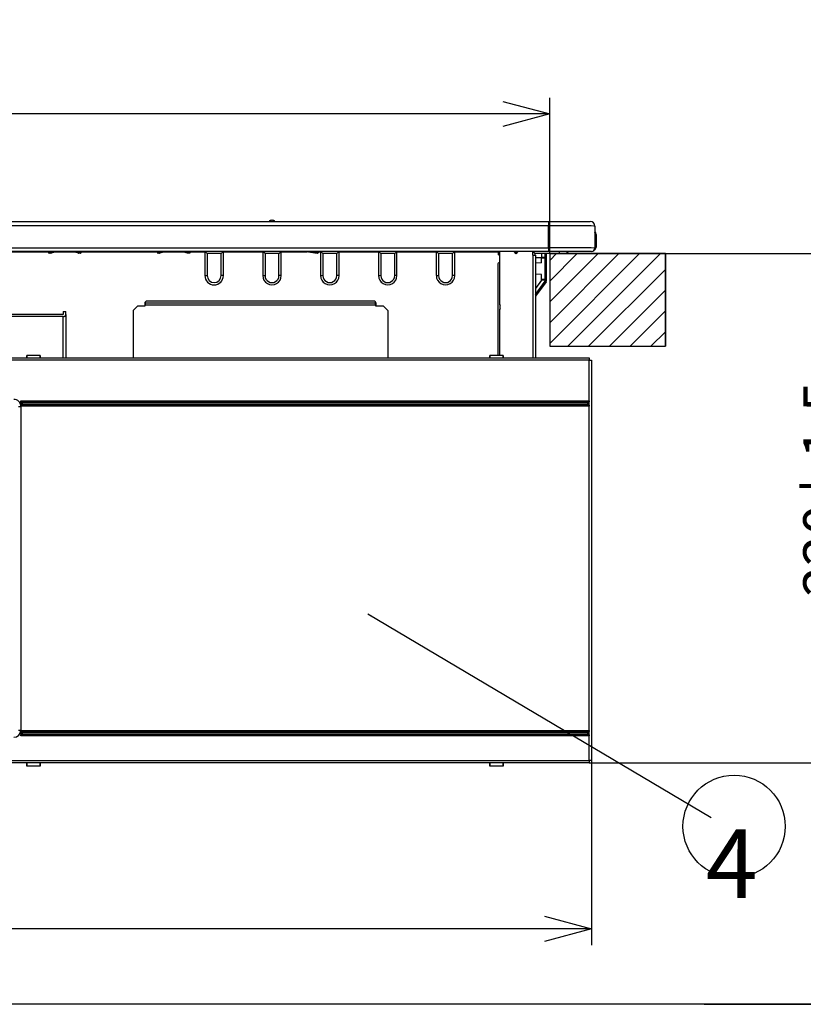
# Model space of a CAD drawing. Extents: x 0 to 421, y 10 to 297.
# Drawn here: x 103 to 151, y 10 to 71 of the extents above; entities that cross this region are included whole.
import ezdxf

# ---------------------------------------------------------------- set-up
doc = ezdxf.new("R2010")
doc.units = 0
doc.layers.get('0').update_dxf_attribs({"linetype": 'CONTINUOUS'})
for name, color, linetype in [('1_ALL_DIMS', 2, 'CONTINUOUS'), ('2_ALL_NOTES', 7, 'CONTINUOUS'), ('DEFAULT_4', 7, 'CONTINUOUS')]:
    doc.layers.add(name, color=color, linetype=linetype)
doc.styles.add('SLDTEXTSTYLE0', font='MSGOTHIC.TTC')
doc.styles.get("Standard").update_dxf_attribs({"font": 'MSGOTHIC.TTC'})
doc.dimstyles.new('SLDDIMSTYLE0', dxfattribs={"dimtxt": 0.18, "dimasz": 1.6, "dimexe": 0, "dimexo": 0.0625, "dimgap": 0, "dimtad": 0, "dimtih": 1, "dimtoh": 1, "dimdec": 0, "dimrnd": 1e-09, "dimzin": 0, "dimtxsty": 'STANDARD', "dimblk1": 'DOT', "dimblk2": 'DOT', "dimsah": 1, "dimcen": 0.09, "dimazin": 3, "dimtfac": 1.6, "dimtdec": 0, "dimtofl": 0, "dimtmove": 0, "dimatfit": 3, "dimtolj": 1, "dimtzin": 0})
doc.dimstyles.new('SLDDIMSTYLE13', dxfattribs={"dimtxt": 2.5, "dimasz": 2.9, "dimexe": 0, "dimexo": 0.0625, "dimtad": 3, "dimdec": 0, "dimlfac": 7, "dimrnd": 1e-09, "dimzin": 12, "dimtxsty": 'SLDTEXTSTYLE0', "dimblk1": 'OPEN30', "dimblk2": 'OPEN30', "dimsah": 1, "dimcen": 0.09, "dimazin": 3, "dimtol": 1, "dimtp": 5, "dimtfac": 1, "dimtdec": 0, "dimtofl": 0, "dimtmove": 0, "dimatfit": 3, "dimtolj": 1})
doc.dimstyles.new('SLDDIMSTYLE14', dxfattribs={"dimtxt": 2.5, "dimasz": 2.9, "dimexe": 0, "dimexo": 0.0625, "dimtad": 3, "dimdec": 0, "dimlfac": 7, "dimrnd": 1e-09, "dimzin": 12, "dimtxsty": 'SLDTEXTSTYLE0', "dimblk1": 'OPEN30', "dimblk2": 'OPEN30', "dimsah": 1, "dimcen": 0.09, "dimazin": 3, "dimtol": 1, "dimtp": 2, "dimtm": 2, "dimtfac": 1, "dimtdec": 0, "dimtofl": 0, "dimtmove": 0, "dimatfit": 3, "dimtolj": 1})
doc.dimstyles.new('SLDDIMSTYLE8', dxfattribs={"dimtxt": 2.5, "dimasz": 2.9, "dimexe": 0, "dimexo": 0.0625, "dimtad": 3, "dimdec": 0, "dimlfac": 7, "dimrnd": 1e-09, "dimzin": 12, "dimtxsty": 'SLDTEXTSTYLE0', "dimblk1": 'OPEN30', "dimblk2": 'OPEN30', "dimsah": 1, "dimcen": 0.09, "dimazin": 3, "dimtol": 1, "dimtp": 1.5, "dimtm": 1.5, "dimtfac": 1, "dimtdec": 1, "dimtofl": 0, "dimtmove": 0, "dimatfit": 3, "dimtolj": 1})

# ---------------------------------------------------------------- blocks, each defined once
blk = doc.blocks.new('SW_NOTE_0')
at = {"layer": '2_ALL_NOTES', "color": 0, "linetype": 'CONTINUOUS'}
blk.add_circle((9.88, -3.76), 22.09, dxfattribs=at)
at = {"layer": '2_ALL_NOTES', "color": 0, "linetype": 'CONTINUOUS', "insert": (8.8, -5.03), "char_height": 29.63, "attachment_point": 2, "style": 'SLDTEXTSTYLE0'}
blk.add_mtext('4', dxfattribs=at)
blk = doc.blocks.new('_OPEN30')
at = {"color": 0, "linetype": 'BYBLOCK'}
for p, q in [((-1, 0.267949), (0, 0)), ((0, 0), (-1, -0.267949)), ((0, 0), (-1, 0))]:
    blk.add_line(p, q, dxfattribs=at)
blk = doc.blocks.new('_D_23')
at = {"layer": '1_ALL_DIMS', "color": 2, "linetype": 'CONTINUOUS'}
for p, q in [((55.467, 56.343), (55.467, 65.968)), ((135.467, 56.343), (135.467, 65.968)), ((135.467, 64.968), (55.467, 64.968))]:
    blk.add_line(p, q, dxfattribs=at)
at = {"layer": '1_ALL_DIMS', "color": 2, "linetype": 'CONTINUOUS', "xscale": 2.9, "yscale": 2.9, "rotation": 180}
blk.add_blockref('_OPEN30', (55.467, 64.968), dxfattribs=at)
at = {"layer": '1_ALL_DIMS', "color": 2, "linetype": 'CONTINUOUS', "xscale": 2.9, "yscale": 2.9}
blk.add_blockref('_OPEN30', (135.467, 64.968), dxfattribs=at)
at = {"layer": '1_ALL_DIMS', "color": 2, "linetype": 'CONTINUOUS', "char_height": 2.5, "attachment_point": 1, "style": 'SLDTEXTSTYLE0'}
for s, insert in [('5', (98.182, 70.786)), ('+', (96.727, 70.786)), ('560', (90.907, 67.877)), ('0', (98.182, 67.877))]:
    blk.add_mtext(s, dxfattribs=dict(at, insert=insert))
blk = doc.blocks.new('_D_24')
at = {"layer": '1_ALL_DIMS', "color": 2, "linetype": 'CONTINUOUS'}
for p, q in [((142.61, 56.343), (155.022, 56.343)), ((154.022, 24.915), (154.022, 56.343)), ((137.896, 24.915), (155.022, 24.915))]:
    blk.add_line(p, q, dxfattribs=at)
at = {"layer": '1_ALL_DIMS', "color": 2, "linetype": 'CONTINUOUS', "xscale": 2.9, "yscale": 2.9}
for p, rotation in [((154.022, 56.343), 90), ((154.022, 24.915), 270)]:
    blk.add_blockref('_OPEN30', p, dxfattribs=dict(at, rotation=rotation))
at = {"layer": '1_ALL_DIMS', "color": 2, "linetype": 'CONTINUOUS', "char_height": 2.5, "attachment_point": 1, "rotation": 90, "style": 'SLDTEXTSTYLE0'}
for s, insert in [(' ±1.5', (151.113, 39.53)), ('220', (151.113, 35.166))]:
    blk.add_mtext(s, dxfattribs=dict(at, insert=insert))
blk = doc.blocks.new('_D_25')
at = {"layer": '1_ALL_DIMS', "color": 2, "linetype": 'CONTINUOUS'}
for p, q in [((52.896, 25.057), (52.896, 13.661)), ((138.039, 25.057), (138.039, 13.661)), ((138.039, 14.661), (52.896, 14.661))]:
    blk.add_line(p, q, dxfattribs=at)
at = {"layer": '1_ALL_DIMS', "color": 2, "linetype": 'CONTINUOUS', "xscale": 2.9, "yscale": 2.9, "rotation": 180}
blk.add_blockref('_OPEN30', (52.896, 14.661), dxfattribs=at)
at = {"layer": '1_ALL_DIMS', "color": 2, "linetype": 'CONTINUOUS', "xscale": 2.9, "yscale": 2.9}
blk.add_blockref('_OPEN30', (138.039, 14.661), dxfattribs=at)
at = {"layer": '1_ALL_DIMS', "color": 2, "linetype": 'CONTINUOUS', "char_height": 2.5, "attachment_point": 1, "style": 'SLDTEXTSTYLE0'}
for s, insert in [(' ±2', (94.716, 17.57)), ('596', (90.352, 17.57))]:
    blk.add_mtext(s, dxfattribs=dict(at, insert=insert))
blk = doc.blocks.new('ﾌﾞﾛｯｸ7')
at = {"layer": '2_ALL_NOTES', "color": 2, "linetype": 'CONTINUOUS'}
blk.add_blockref('SW_NOTE_0', (759.64, 41.07), dxfattribs=at)
blk.add_leader([(611.23, 129.21), (759.64, 41.07)], dimstyle='SLDDIMSTYLE0', dxfattribs=at)

msp = doc.modelspace()

# ---------------------------------------------------------------- hatches: boundary and pattern name
at = {"layer": 'DEFAULT_4', "linetype": 'CONTINUOUS'}
h = msp.add_hatch(dxfattribs=at)
h.set_pattern_fill('ANSI31', color=2, scale=0.285714, style=0)
h.paths.add_polyline_path([(142.6101, 56.3432), (135.4672, 56.3432), (135.4672, 50.6289), (142.6101, 50.6289)], flags=0)

# ---------------------------------------------------------------- linework, layer by layer
at = {"color": 179, "linetype": 'CONTINUOUS'}
for p, q in [((118.3055, 58.4004), (118.3244, 58.4004)), ((118.3244, 58.4004), (118.3432, 58.4004)), ((55.5387, 58.3289), (135.3958, 58.3289)), ((135.3958, 58.0629), (55.5387, 58.0629)), ((135.3958, 58.3289), (135.3958, 58.0629)), ((135.3958, 58.3289), (137.9672, 58.3289)), ((135.3958, 56.7008), (135.3958, 58.0629)), ((138.2529, 58.0432), (138.2529, 56.6861)), ((138.2815, 56.7432), (138.2815, 57.5289)), ((138.3244, 57.5289), (138.2815, 57.5289)), ((138.3244, 57.5289), (138.3244, 56.7432)), ((55.5387, 56.7008), (135.3958, 56.7008)), ((135.3958, 56.7008), (135.3958, 56.4718)), ((138.3244, 56.7432), (138.2815, 56.7432)), ((135.3958, 56.4718), (55.5387, 56.4718)), ((104.5354, 56.415), (104.5359, 56.4718)), ((104.578, 56.3718), (104.5783, 56.3718)), ((104.5783, 56.3718), (104.5783, 56.415)), ((104.5783, 56.415), (104.6757, 56.415)), ((104.6757, 56.3718), (104.5783, 56.3718)), ((104.6757, 56.3718), (104.6757, 56.415)), ((104.6757, 56.3718), (104.6758, 56.3718)), ((104.687, 56.3733), (104.6871, 56.3733)), ((105.0453, 56.4718), (104.6871, 56.3733)), ((106.3902, 56.3733), (106.032, 56.4718)), ((106.3902, 56.3733), (106.3903, 56.3733)), ((106.4015, 56.3718), (106.4016, 56.3718)), ((106.4016, 56.415), (106.499, 56.415)), ((106.4016, 56.415), (106.4016, 56.3718)), ((106.499, 56.3718), (106.4016, 56.3718)), ((106.499, 56.415), (106.499, 56.3718)), ((106.499, 56.3718), (106.4993, 56.3718)), ((106.5414, 56.4718), (106.5419, 56.415)), ((111.2497, 56.415), (111.2502, 56.4718)), ((111.2923, 56.3718), (111.2926, 56.3718)), ((111.2926, 56.3718), (111.2926, 56.415)), ((111.2926, 56.415), (111.3862, 56.415)), ((111.3862, 56.3718), (111.2926, 56.3718)), ((111.3862, 56.3718), (111.3862, 56.415)), ((111.3862, 56.3718), (111.3901, 56.3718)), ((111.4013, 56.3733), (111.4051, 56.3743)), ((111.7596, 56.4718), (111.4051, 56.3743)), ((113.1008, 56.3743), (112.7463, 56.4718)), ((113.0994, 56.4331), (113.1367, 56.4281)), ((113.1008, 56.3743), (113.1046, 56.3733)), ((113.1158, 56.3718), (113.1197, 56.3718)), ((113.1197, 56.415), (113.1197, 56.3718)), ((113.1197, 56.415), (113.2133, 56.415)), ((113.2566, 56.3718), (113.1197, 56.3718)), ((113.1367, 56.4281), (113.2133, 56.4281)), ((113.2557, 56.4718), (113.2566, 56.3718)), ((114.1815, 56.4432), (114.1815, 54.9861)), ((114.3244, 56.3432), (114.1958, 56.4718)), ((115.1815, 56.3432), (114.3244, 56.3432)), ((114.3244, 56.3432), (114.3244, 54.9861)), ((115.1815, 56.3432), (115.3101, 56.4718)), ((115.1815, 54.9861), (115.1815, 56.3432)), ((115.3244, 54.9861), (115.3244, 56.4432)), ((117.7529, 56.4432), (115.3244, 56.4432)), ((117.7529, 56.4432), (117.7529, 54.9861)), ((117.8958, 56.3432), (117.7672, 56.4718)), ((118.7529, 56.3432), (117.8958, 56.3432)), ((117.8958, 56.3432), (117.8958, 54.9861)), ((118.7529, 56.3432), (118.8815, 56.4718)), ((118.7529, 54.9861), (118.7529, 56.3432)), ((118.8958, 54.9861), (118.8958, 56.4432)), ((120.9672, 56.3718), (120.3006, 56.4718)), ((121.128, 56.3718), (120.9672, 56.3718)), ((120.9726, 56.4469), (121.128, 56.4469)), ((121.128, 56.4469), (121.128, 56.3718)), ((121.198, 56.4718), (121.1993, 56.4469)), ((121.3244, 56.4432), (121.3244, 54.9861)), ((121.4672, 56.3432), (121.3387, 56.4718)), ((122.3244, 56.3432), (121.4672, 56.3432)), ((121.4672, 56.3432), (121.4672, 54.9861)), ((122.3244, 56.3432), (122.4529, 56.4718)), ((122.3244, 54.9861), (122.3244, 56.3432)), ((122.4672, 54.9861), (122.4672, 56.4432)), ((124.8958, 56.4432), (122.4672, 56.4432)), ((124.8958, 56.4432), (124.8958, 54.9861)), ((125.0387, 56.3432), (124.9101, 56.4718)), ((125.8958, 56.3432), (125.0387, 56.3432)), ((125.0387, 56.3432), (125.0387, 54.9861)), ((125.8958, 56.3432), (126.0244, 56.4718)), ((125.8958, 54.9861), (125.8958, 56.3432)), ((126.0387, 54.9861), (126.0387, 56.4432)), ((128.4672, 56.4432), (126.0387, 56.4432)), ((128.4672, 56.4432), (128.4672, 54.9861)), ((128.6101, 56.3432), (128.4815, 56.4718)), ((129.4672, 56.3432), (128.6101, 56.3432)), ((128.6101, 56.3432), (128.6101, 54.9861)), ((129.4672, 56.3432), (129.5958, 56.4718)), ((129.4672, 54.9861), (129.4672, 56.3432)), ((129.6101, 54.9861), (129.6101, 56.4432)), ((132.2958, 56.4432), (129.6101, 56.4432)), ((132.2958, 56.4718), (132.2958, 56.4432)), ((132.2958, 56.2718), (132.2958, 56.4432)), ((132.3958, 56.3931), (132.2958, 56.3931)), ((132.2958, 56.2718), (132.3958, 56.2718)), ((132.3958, 53.1903), (132.3958, 56.4718)), ((133.3958, 56.3412), (133.2652, 56.4718)), ((133.3958, 56.3412), (133.3958, 56.4718)), ((133.3958, 56.3412), (133.5264, 56.4718)), ((134.3958, 56.4718), (134.3958, 56.2575)), ((134.4529, 56.2575), (134.3958, 56.2575)), ((134.5387, 56.3432), (134.4101, 56.4718)), ((134.4529, 56.2575), (134.5958, 56.2575)), ((136.0387, 56.3432), (134.5387, 56.3432)), ((134.5387, 56.3432), (134.5387, 56.2575)), ((134.5958, 56.2575), (134.5958, 49.9146)), ((134.5958, 56.1111), (134.9672, 56.1047)), ((134.9672, 56.3432), (134.9672, 56.1189)), ((134.9672, 56.1189), (135.1828, 56.1265)), ((134.9672, 56.0475), (134.9672, 56.1189)), ((135.184, 56.0551), (134.9672, 56.0475)), ((134.9672, 55.7718), (134.9672, 56.0475)), ((135.2529, 56.1265), (135.1828, 56.1265)), ((135.184, 54.7742), (135.184, 56.0551)), ((135.2529, 56.3432), (135.2529, 56.1265)), ((135.2529, 56.1265), (135.2529, 54.7028)), ((138.0386, 56.4718), (135.3958, 56.4718)), ((135.4672, 56.3432), (142.6101, 56.3432)), ((135.4672, 56.3432), (135.4672, 50.6289)), ((136.4672, 56.3432), (136.0387, 56.3432)), ((136.4672, 56.3432), (136.5958, 56.4718)), ((142.6101, 56.3432), (142.6101, 50.6289)), ((132.2529, 55.6645), (132.2529, 50.0575)), ((132.3958, 55.8124), (132.3588, 55.8025)), ((134.9672, 55.7718), (134.5958, 55.7588)), ((134.9387, 55.8307), (134.9387, 55.8162)), ((134.9387, 55.8307), (134.9672, 55.8307)), ((134.9387, 55.8162), (134.9672, 55.8162)), ((134.9387, 55.8162), (134.9387, 55.7708)), ((114.1815, 54.9861), (114.3244, 54.9861)), ((115.3244, 54.9861), (115.1815, 54.9861)), ((117.7529, 54.9861), (117.8958, 54.9861)), ((118.8958, 54.9861), (118.7529, 54.9861)), ((121.3244, 54.9861), (121.4672, 54.9861)), ((122.4672, 54.9861), (122.3244, 54.9861)), ((124.8958, 54.9861), (125.0387, 54.9861)), ((126.0387, 54.9861), (125.8958, 54.9861)), ((128.4672, 54.9861), (128.6101, 54.9861)), ((129.6101, 54.9861), (129.4672, 54.9861)), ((134.9672, 55.0575), (134.5958, 55.0705)), ((134.9602, 54.7106), (134.5958, 54.2005)), ((134.9387, 55.0585), (134.9387, 55.0145)), ((134.9387, 55.0145), (134.9672, 55.0145)), ((134.9387, 55.0145), (134.9387, 55)), ((134.9387, 55), (134.9672, 55)), ((134.9602, 54.7106), (134.9625, 54.7139)), ((135.1828, 54.7028), (134.9602, 54.7106)), ((134.9625, 54.7139), (134.9649, 54.7172)), ((134.9649, 54.7172), (134.9672, 54.7205)), ((134.9672, 54.7818), (134.9672, 55.0575)), ((134.9672, 54.7205), (134.9672, 54.7818)), ((134.9672, 54.7818), (135.184, 54.7742)), ((135.2396, 54.6103), (134.5958, 53.7089)), ((135.1828, 54.6518), (135.1828, 54.7028)), ((135.1828, 54.7028), (135.2529, 54.7028)), ((135.1828, 54.6518), (135.2529, 54.6518)), ((135.2529, 54.7028), (135.2529, 54.6518)), ((110.0387, 53.1146), (109.7529, 52.8289)), ((110.0387, 53.1146), (110.5029, 53.1146)), ((110.4672, 53.2718), (110.4672, 53.1146)), ((110.5029, 53.3663), (110.5029, 53.2871)), ((110.5029, 53.2871), (110.5029, 53.1585)), ((124.7172, 53.2871), (110.5029, 53.2871)), ((110.5029, 53.1146), (110.5029, 53.1585)), ((124.7172, 53.1585), (110.5029, 53.1585)), ((124.6101, 53.4146), (110.6101, 53.4146)), ((124.7172, 53.2871), (124.7172, 53.3663)), ((124.7172, 53.1585), (124.7172, 53.2871)), ((124.7172, 53.1585), (124.7172, 53.1146)), ((124.7172, 53.1146), (125.1815, 53.1146)), ((124.7529, 53.1146), (124.7529, 53.2718)), ((125.4672, 52.8289), (125.1815, 53.1146)), ((132.3958, 50.0575), (132.3958, 52.9064)), ((132.4172, 52.9341), (132.4172, 53.1626)), ((105.4387, 52.595), (97.7815, 52.595)), ((105.4387, 52.4537), (97.7815, 52.4537)), ((105.4387, 52.7718), (105.4387, 52.595)), ((105.4387, 52.7718), (105.6101, 52.7718)), ((105.6101, 52.595), (105.6101, 52.7718)), ((105.6101, 52.595), (105.6101, 49.9146)), ((109.7529, 52.8289), (109.7529, 49.9146)), ((125.4672, 52.8289), (125.4672, 49.9146)), ((135.4672, 50.6289), (142.6101, 50.6289)), ((53.0387, 49.9146), (137.8958, 49.9146)), ((103.1958, 49.9861), (103.1961, 50.0575)), ((103.1958, 49.9146), (103.1958, 49.9861)), ((103.1961, 50.0575), (103.1983, 50.0575)), ((103.1983, 50.0575), (103.202, 49.9146)), ((104.0219, 50.0575), (103.1983, 50.0575)), ((104.0219, 50.0575), (104.0181, 49.9146)), ((104.0241, 50.0575), (104.0219, 50.0575)), ((104.0244, 49.9861), (104.0241, 50.0575)), ((104.0244, 49.9146), (104.0244, 49.9861)), ((131.7672, 49.9861), (131.7675, 50.0575)), ((131.7672, 49.9146), (131.7672, 49.9861)), ((131.7675, 50.0575), (131.7697, 50.0575)), ((132.5933, 50.0575), (131.7697, 50.0575)), ((131.7697, 50.0575), (131.7735, 49.9146)), ((132.5933, 50.0575), (132.5896, 49.9146)), ((132.5956, 50.0575), (132.5933, 50.0575)), ((132.5958, 49.9861), (132.5956, 50.0575)), ((132.5958, 49.9146), (132.5958, 49.9861)), ((137.8958, 49.9146), (137.8958, 49.7718)), ((137.8958, 49.7718), (53.0387, 49.7718)), ((137.8958, 47.2526), (137.8958, 49.7718)), ((137.8958, 49.7718), (138.0387, 49.7718)), ((138.0387, 49.7718), (138.0387, 25.0575)), ((102.6815, 46.9146), (102.8244, 46.9146)), ((102.8244, 47.2526), (137.8958, 47.2526)), ((102.8244, 47.2526), (102.8244, 46.9338)), ((137.8958, 46.9338), (102.8244, 46.9338)), ((102.8244, 46.9146), (102.8244, 26.9146)), ((102.8339, 47.1908), (102.8427, 47.182)), ((137.8862, 47.1908), (102.8339, 47.1908)), ((102.8339, 46.9956), (102.8427, 47.0044)), ((102.8339, 46.9956), (137.8862, 46.9956)), ((102.8427, 47.182), (102.8538, 47.1709)), ((102.8427, 47.0044), (102.8538, 47.0155)), ((102.8538, 47.1709), (102.8667, 47.158)), ((102.8538, 47.0155), (102.8667, 47.0284)), ((102.8667, 47.158), (102.881, 47.1438)), ((102.8667, 47.0284), (102.881, 47.0426)), ((102.881, 47.1438), (102.8958, 47.1289)), ((102.881, 47.0426), (102.8958, 47.0575)), ((102.8958, 47.1289), (102.8958, 47.0575)), ((137.8244, 47.1289), (102.8958, 47.1289)), ((102.8958, 47.0575), (137.8244, 47.0575)), ((137.8244, 47.1289), (137.8392, 47.1438)), ((137.8244, 47.0575), (137.8244, 47.1289)), ((137.8244, 47.0575), (137.8392, 47.0426)), ((137.8392, 47.1438), (137.8534, 47.158)), ((137.8392, 47.0426), (137.8534, 47.0284)), ((137.8534, 47.158), (137.8664, 47.1709)), ((137.8534, 47.0284), (137.8664, 47.0155)), ((137.8664, 47.1709), (137.8775, 47.182)), ((137.8664, 47.0155), (137.8775, 47.0044)), ((137.8775, 47.182), (137.8862, 47.1908)), ((137.8775, 47.0044), (137.8862, 46.9956)), ((137.8958, 46.9338), (137.8958, 47.2526)), ((137.8958, 26.8955), (137.8958, 46.9338)), ((102.6815, 26.9146), (102.8244, 26.9146)), ((102.8244, 26.8955), (137.8958, 26.8955)), ((102.8244, 26.8955), (102.8244, 26.5766)), ((102.8339, 26.8336), (102.8427, 26.8249)), ((137.8862, 26.8336), (102.8339, 26.8336)), ((102.8427, 26.8249), (102.8538, 26.8138)), ((102.8538, 26.8138), (102.8667, 26.8008)), ((102.8667, 26.8008), (102.881, 26.7866)), ((102.881, 26.7866), (102.8958, 26.7718)), ((102.8958, 26.7718), (102.8958, 26.7004)), ((137.8244, 26.7718), (102.8958, 26.7718)), ((137.8244, 26.7718), (137.8392, 26.7866)), ((137.8244, 26.7004), (137.8244, 26.7718)), ((137.8392, 26.7866), (137.8534, 26.8008)), ((137.8534, 26.8008), (137.8664, 26.8138)), ((137.8664, 26.8138), (137.8775, 26.8249)), ((137.8775, 26.8249), (137.8862, 26.8336)), ((137.8958, 26.5766), (137.8958, 26.8955)), ((137.8958, 26.5766), (102.8244, 26.5766)), ((102.8339, 26.6385), (102.8427, 26.6473)), ((102.8339, 26.6385), (137.8862, 26.6385)), ((102.8427, 26.6473), (102.8538, 26.6584)), ((102.8538, 26.6584), (102.8667, 26.6713)), ((102.8667, 26.6713), (102.881, 26.6855)), ((102.881, 26.6855), (102.8958, 26.7004)), ((102.8958, 26.7004), (137.8244, 26.7004)), ((137.8244, 26.7004), (137.8392, 26.6855)), ((137.8392, 26.6855), (137.8534, 26.6713)), ((137.8534, 26.6713), (137.8664, 26.6584)), ((137.8664, 26.6584), (137.8775, 26.6473)), ((137.8775, 26.6473), (137.8862, 26.6385)), ((137.8958, 25.0575), (137.8958, 26.5766)), ((53.0387, 25.0575), (137.8958, 25.0575)), ((137.8958, 25.0575), (137.8958, 24.9146)), ((138.0387, 25.0575), (137.8958, 25.0575)), ((137.8958, 24.9146), (53.0387, 24.9146)), ((103.1958, 24.8432), (103.1958, 24.9146)), ((103.1961, 24.7004), (103.1958, 24.8432)), ((103.1983, 24.7004), (103.1961, 24.7004)), ((103.2028, 24.9146), (103.1983, 24.7004)), ((104.0219, 24.7004), (103.1983, 24.7004)), ((104.0174, 24.9146), (104.0219, 24.7004)), ((104.0219, 24.7004), (104.0241, 24.7004)), ((104.0241, 24.7004), (104.0244, 24.8432)), ((104.0244, 24.8432), (104.0244, 24.9146)), ((131.7672, 24.8432), (131.7672, 24.9146)), ((131.7675, 24.7004), (131.7672, 24.8432)), ((131.7697, 24.7004), (131.7675, 24.7004)), ((131.7742, 24.9146), (131.7697, 24.7004)), ((132.5933, 24.7004), (131.7697, 24.7004)), ((132.5888, 24.9146), (132.5933, 24.7004)), ((132.5933, 24.7004), (132.5956, 24.7004)), ((132.5956, 24.7004), (132.5958, 24.8432)), ((132.5958, 24.8432), (132.5958, 24.9146))]:
    msp.add_line(p, q, dxfattribs=at)
at = {"color": 8, "linetype": 'CONTINUOUS'}
for p, q in [((104.5357, 56.4432), (99.8274, 56.4432)), ((104.5788, 56.4718), (104.5783, 56.415)), ((104.6757, 56.415), (104.8823, 56.4718)), ((104.687, 56.3733), (104.687, 56.3733)), ((106.1359, 56.4432), (104.9414, 56.4432)), ((106.1951, 56.4718), (106.4016, 56.415)), ((106.3903, 56.3733), (106.3903, 56.3733)), ((106.499, 56.415), (106.4985, 56.4718)), ((111.25, 56.4432), (106.5417, 56.4432)), ((111.2931, 56.4718), (111.2926, 56.415)), ((111.3901, 56.3718), (111.3901, 56.3719)), ((111.3937, 56.416), (111.5965, 56.4718)), ((111.4013, 56.3733), (111.4013, 56.3734)), ((112.8502, 56.4432), (111.6557, 56.4432)), ((112.9093, 56.4718), (113.1122, 56.416)), ((113.1046, 56.3733), (113.1046, 56.3734)), ((113.1158, 56.3718), (113.1158, 56.3719)), ((113.211, 56.4718), (113.2133, 56.4281)), ((113.2133, 56.415), (113.2128, 56.4718)), ((114.1815, 56.4432), (113.2559, 56.4432)), ((120.491, 56.4432), (118.8958, 56.4432)), ((120.807, 56.4718), (120.9726, 56.4469)), ((121.128, 56.4469), (121.1267, 56.4718)), ((121.3244, 56.4432), (121.1994, 56.4432)), ((132.3958, 56.4432), (132.2958, 56.4432)), ((132.2958, 56.2771), (132.3958, 56.2771)), ((134.4529, 49.9146), (134.4529, 56.2575)), ((135.1828, 56.1265), (135.1828, 56.3432)), ((136.0387, 56.4718), (136.0387, 56.3432)), ((134.5958, 53.8301), (135.1828, 54.6518)), ((105.4387, 49.9146), (105.4387, 52.4537))]:
    msp.add_line(p, q, dxfattribs=at)
at = {"color": 7, "linetype": 'CONTINUOUS'}
for p, q in [((135.4672, 56.3432), (135.4672, 50.6289)), ((142.6101, 56.3432), (135.4672, 56.3432)), ((142.6101, 50.6289), (142.6101, 56.3432)), ((135.4672, 50.6289), (142.6101, 50.6289)), ((410, 10), (25, 10)), ((176, 10), (133, 10)), ((176, 10), (133, 10)), ((145, 10), (240, 10))]:
    msp.add_line(p, q, dxfattribs=at)
at = {"color": 179, "linetype": 'CONTINUOUS'}
for centre, radius, start, end in [((118.3055, 58.1861), 0.2143, 90, 138.189685), ((118.3432, 58.1861), 0.2143, 41.810315, 90), ((137.9672, 58.0432), 0.2857, 0, 90), ((138.0387, 57.5289), 0.2857, 0, 41.409622), ((138.0387, 56.6861), 0.2143, 270, 0), ((138.1101, 56.7432), 0.2143, 296.335935, 0), ((104.5568, 55.1871), 1.2281, 89.000243, 90.999736), ((104.5783, 56.4146), 0.0429, 179.499979, 269.999717), ((104.578, 56.414), 0.0422, 233.91205, 260.537502), ((100.2104, 55.1762), 4.634, 14.970871, 15.505228), ((104.6757, 56.4146), 0.0429, 270.000242, 285.369719), ((104.6758, 56.414), 0.0422, 269.999961, 285.369711), ((110.9273, 55.1598), 4.6966, 164.498348, 165.025585), ((106.4016, 56.4146), 0.0429, 254.630751, 270.000195), ((106.4015, 56.414), 0.0422, 254.63074, 270), ((106.5205, 55.1871), 1.2281, 89.000239, 90.999739), ((106.499, 56.4146), 0.0429, 269.999361, 0.5), ((106.4993, 56.414), 0.0422, 270, 320.113327), ((111.2711, 55.1872), 1.228, 89.000186, 90.999832), ((111.2926, 56.4146), 0.0429, 179.499998, 269.99941), ((111.2923, 56.414), 0.0422, 181, 270.000156), ((111.3862, 56.4436), 0.0286, 269.998948, 285.369119), ((111.3862, 56.4432), 0.0714, 269.999768, 285.369514), ((111.3901, 56.414), 0.0422, 269.999988, 285.369438), ((106.892, 55.1673), 4.6717, 14.973026, 15.503072), ((117.6139, 55.1673), 4.6717, 164.496889, 165.026936), ((113.1197, 56.4432), 0.0714, 254.630413, 270.000157), ((113.1158, 56.414), 0.0422, 254.630439, 269.999489), ((113.1197, 56.4436), 0.0286, 254.63031, 270), ((114.2244, 56.4432), 0.0429, 135, 179.999996), ((115.2815, 56.4432), 0.0429, 0, 45), ((117.7958, 56.4432), 0.0429, 135, 179.999996), ((118.8529, 56.4432), 0.0429, 0, 45), ((121.1636, 56.1051), 0.3437, 84.043121, 95.956884), ((121.128, 56.4432), 0.0714, 270.000165, 3), ((121.3672, 56.4432), 0.0429, 135, 179.999996), ((122.4244, 56.4432), 0.0429, 0, 45), ((124.9387, 56.4432), 0.0429, 135, 179.999996), ((125.9958, 56.4432), 0.0429, 0, 45), ((128.5101, 56.4432), 0.0429, 135, 179.999996), ((129.5672, 56.4432), 0.0429, 0, 45), ((134.4387, 56.4432), 0.0429, 138.189685, 180), ((134.1602, 56.0729), 1.024, 359.003263, 2.998999), ((135.1815, 56.1265), 0.0714, 272, 359.999992), ((132.3958, 55.6645), 0.1429, 105, 179.999998), ((114.7529, 54.9861), 0.5714, 180, 0), ((114.7529, 54.9861), 0.4286, 180, 0), ((118.3244, 54.9861), 0.5714, 179.999999, 0.000001), ((118.3244, 54.9861), 0.4286, 179.999999, 0.000001), ((121.8958, 54.9861), 0.5714, 179.999999, 0.000001), ((121.8958, 54.9861), 0.4286, 179.999999, 0.000001), ((125.4672, 54.9861), 0.5714, 180, 0.000001), ((125.4672, 54.9861), 0.4286, 180, 0.000001), ((129.0387, 54.9861), 0.5714, 179.999999, 0.000001), ((129.0387, 54.9861), 0.4286, 179.999999, 0.000001), ((134.1602, 54.7564), 1.024, 357.001002, 0.996737), ((135.1815, 54.7028), 0.0714, 0, 88), ((134.1952, 53.2393), 1.7235, 52.701444, 55.042508), ((135.1815, 54.6518), 0.0714, 324.462225, 0.00047), ((110.6101, 53.2718), 0.1429, 90.000072, 180), ((124.6101, 53.2718), 0.1429, 359.999997, 90.000219), ((132.4244, 53.1903), 0.0286, 180, 255.522488), ((132.4244, 52.9064), 0.0286, 104.476188, 179.999777), ((105.4524, 52.6117), 0.1586, 265.042857, 353.986147), ((102.3958, 46.9146), 0.4286, 359.999949, 90.000116), ((102.3958, 26.9146), 0.4286, 270.000116, 360)]:
    msp.add_arc(centre, radius, start, end, dxfattribs=at)
at = {"color": 8, "linetype": 'CONTINUOUS'}
for centre, radius, start, end in [((138.0387, 57.5289), 0.2429, 0.000003, 28.072487), ((138.1101, 56.7432), 0.1714, 323.747055, 0)]:
    msp.add_arc(centre, radius, start, end, dxfattribs=at)
at = {"color": 179, "linetype": 'CONTINUOUS'}
for centre, major_axis, ratio, start_param, end_param in [((135.3958, 58.0432), (2.8571, 0), 0.0068802, 0, 1.5707963), ((135.3958, 56.6861), (2.8571, 0), 0.0051602, 0, 1.5707959), ((113.2133, 56.4146), (0.0432, -0.0429), 0.0043632, 0.0044042, 1.5751216), ((120.9726, 56.4432), (0.0053, 0.0714), 0.003887, 1.5187264, 3.1415927)]:
    msp.add_ellipse(centre, major_axis=major_axis, ratio=ratio, start_param=start_param, end_param=end_param, dxfattribs=at)
for points, knots in [([(113.2139, 56.4281), (113.2194, 56.428), (113.2304, 56.4278), (113.2444, 56.4278), (113.2542, 56.4278), (113.2554, 56.428), (113.2561, 56.4281)], [0, 0, 0, 0, 0.2499981, 0.5000017, 0.7500043, 1, 1, 1, 1]), ([(102.8244, 46.9338), (102.8244, 46.9417), (102.8243, 46.9577), (102.8253, 46.9786), (102.8292, 46.9904), (102.8332, 46.9948), (102.8339, 46.9956)], [0, 0, 0, 0, 0.3138487, 0.6280297, 0.9292997, 1, 1, 1, 1]), ([(102.8339, 47.1908), (102.8315, 47.1943), (102.8265, 47.2014), (102.8246, 47.2184), (102.8244, 47.236), (102.8244, 47.2479), (102.8244, 47.2526)], [0, 0, 0, 0, 0.2658248, 0.5306966, 0.81281, 1, 1, 1, 1]), ([(137.8958, 47.2526), (137.8958, 47.2447), (137.8959, 47.2287), (137.8949, 47.2078), (137.891, 47.196), (137.887, 47.1916), (137.8862, 47.1908)], [0, 0, 0, 0, 0.3138529, 0.6280419, 0.9293074, 1, 1, 1, 1]), ([(137.8862, 46.9956), (137.8887, 46.9921), (137.8937, 46.985), (137.8956, 46.968), (137.8958, 46.9504), (137.8958, 46.9385), (137.8958, 46.9338)], [0, 0, 0, 0, 0.2658193, 0.530695, 0.8128091, 1, 1, 1, 1]), ([(102.8339, 26.8336), (102.8315, 26.8372), (102.8265, 26.8443), (102.8246, 26.8612), (102.8244, 26.8789), (102.8244, 26.8908), (102.8244, 26.8955)], [0, 0, 0, 0, 0.2658151, 0.5306853, 0.8127972, 1, 1, 1, 1]), ([(137.8958, 26.8955), (137.8958, 26.8875), (137.8959, 26.8716), (137.8949, 26.8507), (137.891, 26.8389), (137.887, 26.8345), (137.8862, 26.8336)], [0, 0, 0, 0, 0.3138655, 0.628041, 0.9293144, 1, 1, 1, 1]), ([(102.8244, 26.5766), (102.8244, 26.5846), (102.8243, 26.6005), (102.8253, 26.6215), (102.8292, 26.6333), (102.8332, 26.6377), (102.8339, 26.6385)], [0, 0, 0, 0, 0.3138594, 0.6280495, 0.9293071, 1, 1, 1, 1]), ([(137.8862, 26.6385), (137.8887, 26.6349), (137.8937, 26.6279), (137.8956, 26.6109), (137.8958, 26.5933), (137.8958, 26.5814), (137.8958, 26.5766)], [0, 0, 0, 0, 0.2658096, 0.5306837, 0.8127963, 1, 1, 1, 1])]:
    msp.add_open_spline(points, degree=3, knots=knots, dxfattribs=at)

# ---------------------------------------------------------------- block references
at = {"color": 7, "linetype": 'CONTINUOUS', "xscale": 0.1428571429, "yscale": 0.1428571429, "zscale": 0.1428571429}
msp.add_blockref('ﾌﾞﾛｯｸ7', (36.9153, 15.6567), dxfattribs=at)

# ---------------------------------------------------------------- dimensions: what is measured, and where the dimension line sits
at = {"layer": '1_ALL_DIMS', "color": 2, "linetype": 'CONTINUOUS'}
for base, p1, p2, dimstyle, picture, middle in [((55.4672, 64.9675), (135.4672, 56.3432), (55.4672, 56.3432), 'SLDDIMSTYLE13', '_D_23', (95.272, 64.9675)), ((52.8958, 14.6613), (138.0387, 25.0575), (52.8958, 25.0575), 'SLDDIMSTYLE14', '_D_25', (95.4437, 14.6613))]:
    dim = msp.add_linear_dim(base=base, p1=p1, p2=p2, dimstyle=dimstyle, dxfattribs=at)
    dim.commit()
    dim.dimension.update_dxf_attribs({"geometry": picture, "text_midpoint": middle, "dimtype": 160})
dim = msp.add_linear_dim(base=(154.0217, 56.3432), p1=(137.8958, 24.9146), p2=(142.6101, 56.3432), angle=90, dimstyle='SLDDIMSTYLE8', dxfattribs=at)
dim.commit()
dim.dimension.update_dxf_attribs({"geometry": '_D_24', "text_midpoint": (154.0217, 41.7127), "dimtype": 160})

doc.saveas('drawing.dxf')
